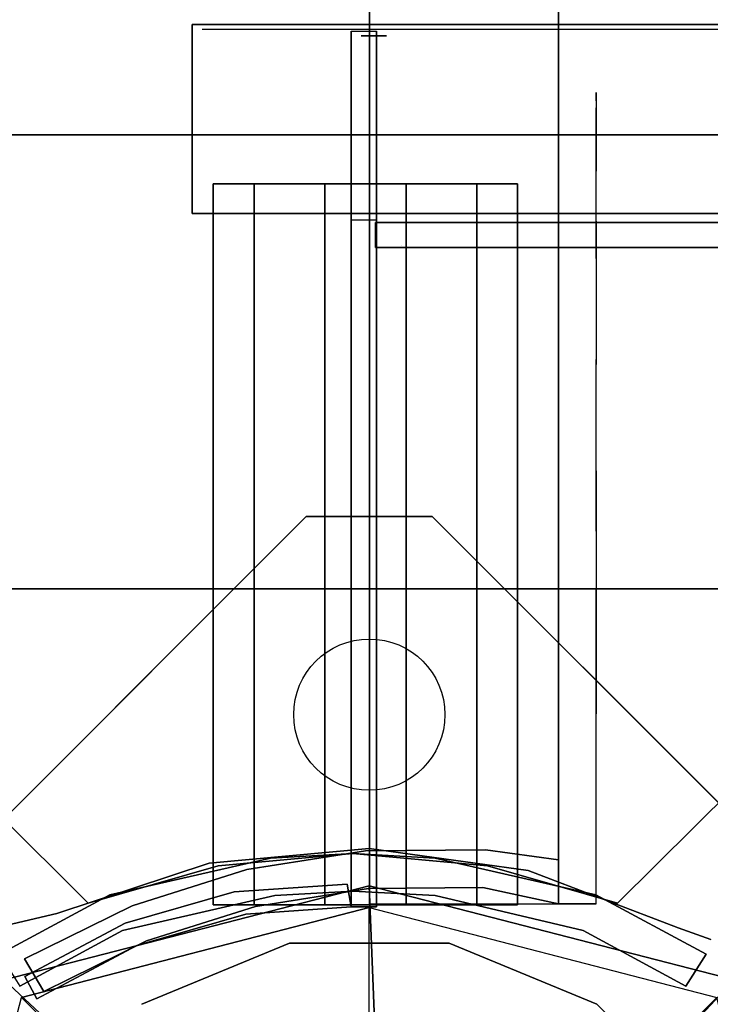
# Model space of a CAD drawing. Units: millimetres. Extents: x -1535 to 13293, y -1922 to 3077.
# Drawn here: x 639 to 694, y 27 to 105 of the extents above; entities that cross this region are included whole.
import ezdxf

# ---------------------------------------------------------------- set-up
doc = ezdxf.new("R2010")
doc.units = ezdxf.units.MM
doc.header["$LTSCALE"] = 0.2
doc.header["$MEASUREMENT"] = 0
doc.header["$PDMODE"] = 1
for name, color, linetype in [('DOT', 7, 'Continuous'), ('HAGS-FOUND', 7, 'Continuous'), ('HAGS1', 7, 'Continuous'), ('HAGS2', 7, 'Continuous'), ('HPL-Black', 250, 'Continuous'), ('HPL-Café-3020', 41, 'Continuous'), ('HPL-FB', 26, 'Continuous'), ('HPL-Gray-6502', 8, 'Continuous'), ('HPL-SpectYel', 2, 'Continuous'), ('HPL-White', 7, 'Continuous'), ('PL-Black', 250, 'Continuous'), ('ST-Gray-3500', 9, 'Continuous'), ('STEEL', 7, 'Continuous'), ('W-Barkbrun', 32, 'Continuous')]:
    doc.layers.add(name, color=color, linetype=linetype)
doc.layers.add('HAGS-Dim Plan', color=7, linetype='Continuous', lineweight=50)
doc.styles.get("Standard").update_dxf_attribs({"font": 'g13f12d.shx', "height": 300})
doc.dimstyles.new('HAGS - Dim Plan', dxfattribs={"dimtxt": 300, "dimasz": 200, "dimexe": 0.18, "dimexo": 0.0625, "dimgap": 150, "dimtad": 0, "dimlfac": 0.001, "dimrnd": 0.05, "dimzin": 1, "dimdsep": 46, "dimtxsty": 'Standard', "dimblk": 'HAGS - Dim Plan arrow', "dimcen": 0.1, "dimse1": 1, "dimse2": 1, "dimclrd": 1, "dimadec": 0, "dimazin": 0, "dimtfac": 1, "dimtofl": 0, "dimtmove": 0, "dimatfit": 3, "dimfxl": 1, "dimtolj": 1, "dimtzin": 0, "dimarcsym": 0})

# ---------------------------------------------------------------- blocks, each defined once
blk = doc.blocks.new('8045373')
at = {"layer": 'HPL-FB', "invisible_edges": 5}
for points in [[(33.321, 28.703), (33.321, 28.703, 21), (34.239, 24.776, 21), (34.239, 24.776)], [(34.239, 24.776, 21), (34.239, 24.776), (38.23, 12.683), (38.23, 12.683, 21)], [(38.23, 12.683), (38.23, 12.683, 21), (39.385, 0, 21), (39.385, 0)], [(39.385, 0, 21), (39.385, 0), (37.645, -12.616), (37.645, -12.616, 21)], [(37.645, -12.616), (37.645, -12.616, 21), (33.1, -24.512, 21), (33.1, -24.512)], [(33.1, -24.512, 21), (33.1, -24.512), (32.18, -27.105), (32.18, -27.105, 21)]]:
    blk.add_3dface(points, dxfattribs=at)
at = {"layer": 'HPL-Gray-6502', "invisible_edges": 5}
for points in [[(33.321, 28.703, 21), (633.679, 28.703, 21), (632.761, 24.776, 21), (34.239, 24.776, 21)], [(33.321, 28.703), (633.679, 28.703), (632.761, 24.776), (34.239, 24.776)], [(632.761, 24.776, 21), (34.239, 24.776, 21), (38.23, 12.683, 21), (628.77, 12.683, 21)], [(632.761, 24.776), (34.239, 24.776), (38.23, 12.683), (628.77, 12.683)], [(38.23, 12.683, 21), (628.77, 12.683, 21), (627.615, 0, 21), (39.385, 0, 21)], [(38.23, 12.683), (628.77, 12.683), (627.615, 0), (39.385, 0)], [(627.615, 0, 21), (39.385, 0, 21), (37.645, -12.616, 21), (629.355, -12.616, 21)], [(627.615, 0), (39.385, 0), (37.645, -12.616), (629.355, -12.616)], [(37.645, -12.616, 21), (629.355, -12.616, 21), (633.9, -24.512, 21), (33.1, -24.512, 21)], [(37.645, -12.616), (629.355, -12.616), (633.9, -24.512), (33.1, -24.512)], [(633.9, -24.512, 21), (33.1, -24.512, 21), (32.18, -27.105, 21), (634.82, -27.105, 21)], [(633.9, -24.512), (33.1, -24.512), (32.18, -27.105), (634.82, -27.105)]]:
    blk.add_3dface(points, dxfattribs=at)
at = {"layer": 'ST-Gray-3500'}
for points, invisible_edges in [([(78.03, -59.409), (78.03, 61.997), (70.352, 57.859), (70.352, -55.271)], 5), ([(78.03, -59.409, -3), (78.03, 61.997, -3), (70.352, 57.859, -3), (70.352, -55.271, -3)], 5), ([(86.713, 61.164), (86.713, -58.575), (78.03, -59.409), (78.03, 61.997)], 5), ([(86.713, 61.164, -3), (86.713, -58.575, -3), (78.03, -59.409, -3), (78.03, 61.997, -3)], 5), ([(93.464, -53.052), (93.464, 55.64), (86.713, 61.164), (86.713, -58.575)], 5), ([(93.464, -53.052, -3), (93.464, 55.64, -3), (86.713, 61.164, -3), (86.713, -58.575, -3)], 5), ([(70.352, 57.859), (70.352, 57.859, -3), (35.065, 22.294, -3), (35.065, 22.294)], 5), ([(70.352, 57.859, -3), (35.065, 22.294, -3), (38.008, 11.977, -3), (70.352, 35.233, -3)], 12), ([(70.352, 57.859), (35.065, 22.294), (38.008, 11.977), (70.352, 35.233)], 12), ([(96, 47.294), (96, -44.706), (93.464, -53.052), (93.464, 55.64)], 4), ([(96, 47.294, -3), (96, -44.706, -3), (93.464, -53.052, -3), (93.464, 55.64, -3)], 4), ([(96, -44.706, -3), (96, -44.706), (96, 47.294), (96, 47.294, -3)], 5), ([(70.352, 1.294), (39, 1.294), (38.008, 11.977), (70.352, 35.233)], 13), ([(70.352, 1.294, -3), (39, 1.294, -3), (38.008, 11.977, -3), (70.352, 35.233, -3)], 13), ([(32.875, 19.57, -3), (35.704, 20.567, -3), (31, 29.326, 2), (28.466, 27.721, 2)], 1), ([(32.875, 19.57, 147), (35.704, 20.567, 147), (31, 29.326, 142), (28.466, 27.721, 142)], 1), ([(35.704, 20.567, -3), (35.704, 20.567, 147), (31, 29.326, 142), (31, 29.326, 2)], 1), ([(28.466, 27.721, 2), (28.466, 27.721, 142), (32.875, 19.57, 147), (32.875, 19.57, -3)], 4), ([(35.065, 22.294, -3), (35.065, 22.294), (38.008, 11.977), (38.008, 11.977, -3)], 5), ([(38.631, 7.829, -3), (35.65, 7.491, -3), (32.875, 19.57, -3), (35.704, 20.567, -3)], 5), ([(38.631, 7.829, 147), (35.65, 7.491, 147), (32.875, 19.57, 147), (35.704, 20.567, 147)], 5), ([(38.631, 7.829, 147), (38.631, 7.829, -3), (35.704, 20.567, -3), (35.704, 20.567, 147)], 5), ([(32.875, 19.57, 147), (32.875, 19.57, -3), (35.65, 7.491, -3), (35.65, 7.491, 147)], 5), ([(38.008, 11.977), (38.008, 11.977, -3), (39, 1.294, -3), (39, 1.294)], 5), ([(36, 1.294, -3), (39, 1.294, -3), (38.631, 7.829, -3), (35.65, 7.491, -3)], 5), ([(36, 1.294, 147), (39, 1.294, 147), (38.631, 7.829, 147), (35.65, 7.491, 147)], 5), ([(39, 1.294, -3), (39, 1.294, 147), (38.631, 7.829, 147), (38.631, 7.829, -3)], 5), ([(35.65, 7.491, -3), (35.65, 7.491, 147), (36, 1.294, 147), (36, 1.294, -3)], 5), ([(36, 1.294, 147), (36, 1.294, -3), (35.65, -5.241, -3), (35.65, -5.241, 147)], 5), ([(38.631, -5.241, -3), (35.65, -5.241, -3), (36, 1.294, -3), (39, 1.294, -3)], 5), ([(38.631, -5.241, 147), (35.65, -5.241, 147), (36, 1.294, 147), (39, 1.294, 147)], 5), ([(38.008, -9.388, -3), (70.352, -32.645, -3), (70.352, 1.294, -3), (39, 1.294, -3)], 7), ([(38.008, -9.388), (70.352, -32.645), (70.352, 1.294), (39, 1.294)], 7), ([(39, 1.294, -3), (39, 1.294), (38.008, -9.388), (38.008, -9.388, -3)], 5), ([(38.631, -5.241, 147), (38.631, -5.241, -3), (39, 1.294, -3), (39, 1.294, 147)], 5), ([(35.65, -5.241, -3), (35.65, -5.241, 147), (32.875, -16.982, 147), (32.875, -16.982, -3)], 5), ([(32.875, -16.982, -3), (35.704, -17.979, -3), (38.631, -5.241, -3), (35.65, -5.241, -3)], 5), ([(32.875, -16.982, 147), (35.704, -17.979, 147), (38.631, -5.241, 147), (35.65, -5.241, 147)], 5), ([(35.704, -17.979, -3), (35.704, -17.979, 147), (38.631, -5.241, 147), (38.631, -5.241, -3)], 5), ([(70.352, -55.271), (35.065, -19.705), (38.008, -9.388), (70.352, -32.645)], 12), ([(70.352, -55.271, -3), (35.065, -19.705, -3), (38.008, -9.388, -3), (70.352, -32.645, -3)], 12), ([(38.008, -9.388), (38.008, -9.388, -3), (35.065, -19.705, -3), (35.065, -19.705)], 5), ([(32.875, -16.982, 147), (32.875, -16.982, -3), (28.466, -25.133, 2), (28.466, -25.133, 142)], 1), ([(31, -26.738, 2), (28.466, -25.133, 2), (32.875, -16.982, -3), (35.704, -17.979, -3)], 4), ([(31, -26.738, 142), (28.466, -25.133, 142), (32.875, -16.982, 147), (35.704, -17.979, 147)], 4), ([(31, -26.738, 142), (31, -26.738, 2), (35.704, -17.979, -3), (35.704, -17.979, 147)], 4), ([(35.065, -19.705), (35.065, -19.705, -3), (70.352, -55.271, -3), (70.352, -55.271)], 5)]:
    blk.add_3dface(points, dxfattribs=dict(at, invisible_edges=invisible_edges))
blk.add_3dface([(28.466, -25.133, 2), (28.466, -25.133, 142), (31, -26.738, 142), (31, -26.738, 2)], dxfattribs=at)
at = {"flags": 3}
blk.add_attdef('ARTNR', (0, -17.5), '', height=15, dxfattribs=at)
blk = doc.blocks.new('620084')
at = {"layer": 'DOT', "color": 1}
blk.add_circle((0.016, 50.008, -400.204), 6, dxfattribs=at)
at = {"layer": 'HAGS-FOUND', "color": 7}
for points, invisible_edges in [([(-4.984, -65.703, -400.204), (65.727, 5.008, -400.204), (5.016, 65.719, -400.204), (-65.695, -4.992, -400.204)], 5), ([(-4.984, -65.703, -396.204), (65.727, 5.008, -396.204), (5.016, 65.719, -396.204), (-65.695, -4.992, -396.204)], 5), ([(5.016, 65.719, -396.204), (-65.695, -4.992, -396.204), (-65.695, 5.008, -396.204), (-4.984, 65.719, -396.204)], 1), ([(5.016, 65.719, -400.204), (-65.695, -4.992, -400.204), (-65.695, 5.008, -400.204), (-4.984, 65.719, -400.204)], 1)]:
    blk.add_3dface(points, dxfattribs=dict(at, invisible_edges=invisible_edges))
for points in [[(-65.695, 5.008, -396.204), (-65.695, 5.008, -400.204), (-4.984, 65.719, -400.204), (-4.984, 65.719, -396.204)], [(-4.984, 65.719, -400.204), (-4.984, 65.719, -396.204), (5.016, 65.719, -396.204), (5.016, 65.719, -400.204)], [(5.016, 65.719, -396.204), (5.016, 65.719, -400.204), (65.727, 5.008, -400.204), (65.727, 5.008, -396.204)]]:
    blk.add_3dface(points, dxfattribs=at)
at = {"layer": 'STEEL'}
for points, invisible_edges in [([(27.039, -18.048, 70.059), (-18.04, 27.031, 70.059), (-6.325, 31.883, 70.059), (31.891, -6.333, 70.059)], 5), ([(27.039, -18.048, 64.059), (-18.04, 27.031, 64.059), (-6.325, 31.883, 64.059), (31.891, -6.333, 64.059)], 5), ([(-18.04, 27.031, 64.059), (-18.04, 27.031, 70.059), (-6.325, 31.883, 70.059), (-6.325, 31.883, 64.059)], 5), ([(-6.325, 31.883, 70.059), (31.891, -6.333, 70.059), (31.891, 6.348, 70.059), (6.356, 31.883, 70.059)], 5), ([(-6.325, 31.883, 64.059), (31.891, -6.333, 64.059), (31.891, 6.348, 64.059), (6.356, 31.883, 64.059)], 5), ([(-6.325, 31.883, 70.059), (-6.325, 31.883, 64.059), (6.356, 31.883, 64.059), (6.356, 31.883, 70.059)], 5), ([(31.891, 6.348, 70.059), (6.356, 31.883, 70.059), (18.072, 27.031, 70.059), (27.039, 18.064, 70.059)], 1), ([(31.891, 6.348, 64.059), (6.356, 31.883, 64.059), (18.072, 27.031, 64.059), (27.039, 18.064, 64.059)], 1), ([(6.356, 31.883, 64.059), (6.356, 31.883, 70.059), (18.072, 27.031, 70.059), (18.072, 27.031, 64.059)], 5), ([(18.072, 27.031, 70.059), (18.072, 27.031, 64.059), (27.039, 18.064, 64.059), (27.039, 18.064, 70.059)], 5)]:
    blk.add_3dface(points, dxfattribs=dict(at, invisible_edges=invisible_edges))
at = {"flags": 3}
for tag, p in [('DATE', (0, 0)), ('ARTNR', (0, -17.5))]:
    blk.add_attdef(tag, p, '', height=15, dxfattribs=at)
blk = doc.blocks.new('620072')
at = {"layer": 'HAGS-FOUND'}
for points, invisible_edges in [([(333.5, 60, -427), (333.5, 22, -427), (833, 22, -427), (833, 60, -427)], 1), ([(833, 60, -406), (833, 60, -427), (333.5, 60, -427), (333.5, 60, -406)], 4)]:
    blk.add_3dface(points, dxfattribs=dict(at, invisible_edges=invisible_edges))
blk = doc.blocks.new('8046220')
at = {"layer": 'HPL-Black', "invisible_edges": 9}
for points in [[(324.323, 330.161, 313.032), (-177.719, 34.753, -108.231), (-167.105, -29.324, -99.325), (-159.516, -60.424, -92.957)], [(324.323, 330.161, 313.032), (-159.516, -60.424, -92.957), (-150.529, -79.018, -85.416), (-139.196, -94.586, -75.907)], [(324.323, 330.161, 313.032), (-139.196, -94.586, -75.907), (-125.458, -106.914, -64.379), (-108.099, -118.087, -49.814)], [(324.323, 330.161, 313.032), (-108.099, -118.087, -49.814), (-87.048, -129.736, -32.15), (-62.362, -139.125, -11.436)], [(324.323, 330.161, 313.032), (-62.362, -139.125, -11.436), (-31.446, -148.555, 14.506), (0.641, -156.72, 41.43)], [(324.323, 330.161, 313.032), (0.641, -156.72, 41.43), (40.707, -164.023, 75.05), (333.393, -205.316, 320.643)]]:
    blk.add_3dface(points, dxfattribs=at)
at = {"layer": 'HPL-White', "invisible_edges": 9}
for points in [[(333.965, 330.161, 301.541), (-168.077, 34.753, -119.722), (-157.463, -29.324, -110.816), (-149.874, -60.424, -104.448)], [(333.965, 330.161, 301.541), (-149.874, -60.424, -104.448), (-140.887, -79.018, -96.907), (-129.555, -94.586, -87.398)], [(333.965, 330.161, 301.541), (-129.555, -94.586, -87.398), (-115.816, -106.914, -75.87), (-98.457, -118.087, -61.304)], [(333.965, 330.161, 301.541), (-98.457, -118.087, -61.304), (-77.406, -129.736, -43.64), (-52.72, -139.125, -22.926)], [(333.965, 330.161, 301.541), (-52.72, -139.125, -22.926), (-21.804, -148.555, 3.016), (10.283, -156.72, 29.94)], [(333.965, 330.161, 301.541), (10.283, -156.72, 29.94), (50.349, -164.023, 63.559), (343.035, -205.316, 309.152)]]:
    blk.add_3dface(points, dxfattribs=at)
blk = doc.blocks.new('8046411')
at = {"layer": 'PL-Black'}
for points in [[(1.113, 8.451, 2041), (0, 36.432, 2018), (-28.962, 28.962, 2014.85), (-5.189, 6.762, 2041)], [(0, 36.432, 2018), (0, 36.432, 2008), (-28.962, 28.962, 2008), (-28.962, 28.962, 2014.85)], [(6.762, 5.189, 2041), (28.962, 28.962, 2014.85), (0, 36.432, 2018), (1.113, 8.451, 2041)], [(28.962, 28.962, 2014.85), (28.962, 28.962, 2008), (0, 36.432, 2008), (0, 36.432, 2018)], [(-5.189, 6.762, 2041), (-28.962, 28.962, 2014.85), (-36.432, 0, 2018), (-8.451, 1.113, 2041)], [(8.451, -1.113, 2041), (36.432, 0, 2018), (28.962, 28.962, 2014.85), (6.762, 5.189, 2041)]]:
    blk.add_3dface(points, dxfattribs=at)
at = {"layer": 'W-Barkbrun'}
for points in [[(0, 16.82, 2030.997), (0, 34.697, 2016), (-27.583, 27.583, 2016), (-11.894, 11.894, 2030.997)], [(27.583, 27.583, 2016), (11.894, 11.894, 2030.997), (0, 16.82, 2030.997), (0, 34.697, 2016)], [(-27.583, 27.583, 2016), (-11.894, 11.894, 2030.997), (-16.82, 0, 2030.997), (-34.697, 0, 2016)], [(16.82, 0, 2030.997), (34.697, 0, 2016), (27.583, 27.583, 2016), (11.894, 11.894, 2030.997)]]:
    blk.add_3dface(points, dxfattribs=at)
at = {"layer": 'W-Barkbrun', "invisible_edges": 1}
for points in [[(0, 34.697, 2016), (-27.583, 27.583, 2016), (-27.583, 27.583, 70), (0, 34.697, 70)], [(27.583, 27.583, 2016), (0, 34.697, 2016), (0, 34.697, 70), (27.583, 27.583, 70)], [(-27.583, 27.583, 2016), (-34.697, 0, 2016), (-34.697, 0, 70), (-27.583, 27.583, 70)]]:
    blk.add_3dface(points, dxfattribs=at)
blk = doc.blocks.new('8046198')
at = {"layer": 'HPL-Café-3020'}
for points in [[(35, -0.021, 463), (35, -0.021, 80), (632, -0.021, 80), (632, -0.021, 463)], [(35, -15.021, 463), (35, -15.021, 80), (632, -15.021, 80), (632, -15.021, 463)]]:
    blk.add_3dface(points, dxfattribs=at)
at = {"layer": 'HPL-FB', "color": 26}
blk.add_3dface([(35, -0.021, 463), (35, -15.021, 463), (632, -15.021, 463), (632, -0.021, 463)], dxfattribs=at)
at = {"layer": 'ST-Gray-3500'}
for points, invisible_edges in [([(32.055, 17.669, 463), (34.839, 18.788, 463), (30.633, 27.339, 463), (28.048, 25.817, 463)], 1), ([(32.055, 17.669, 398), (34.839, 18.788, 398), (30.633, 27.339, 398), (28.048, 25.817, 398)], 1), ([(32.055, 17.669, 80), (34.839, 18.788, 80), (30.633, 27.339, 80), (28.048, 25.817, 80)], 1), ([(32.055, 17.669, 145), (34.839, 18.788, 145), (30.633, 27.339, 145), (28.048, 25.817, 145)], 1), ([(30.633, 27.339, 463), (30.633, 27.339, 398), (34.839, 18.788, 398), (34.839, 18.788, 463)], 4), ([(30.633, 27.339, 80), (30.633, 27.339, 145), (34.839, 18.788, 145), (34.839, 18.788, 80)], 4), ([(28.048, 25.817, 463), (28.048, 25.817, 398), (32.055, 17.669, 398), (32.055, 17.669, 463)], 4), ([(28.048, 25.817, 80), (28.048, 25.817, 145), (32.055, 17.669, 145), (32.055, 17.669, 80)], 4), ([(37.72, 9.705, 463), (34.801, 9.014, 463), (32.055, 17.669, 463), (34.839, 18.788, 463)], 5), ([(37.72, 9.705, 398), (34.801, 9.014, 398), (32.055, 17.669, 398), (34.839, 18.788, 398)], 5), ([(37.72, 9.705, 80), (34.801, 9.014, 80), (32.055, 17.669, 80), (34.839, 18.788, 80)], 5), ([(37.72, 9.705, 145), (34.801, 9.014, 145), (32.055, 17.669, 145), (34.839, 18.788, 145)], 5), ([(34.839, 18.788, 398), (34.839, 18.788, 463), (37.72, 9.705, 463), (37.72, 9.705, 398)], 5), ([(34.839, 18.788, 145), (34.839, 18.788, 80), (37.72, 9.705, 80), (37.72, 9.705, 145)], 5), ([(32.055, 17.669, 398), (32.055, 17.669, 463), (34.801, 9.014, 463), (34.801, 9.014, 398)], 5), ([(32.055, 17.669, 145), (32.055, 17.669, 80), (34.801, 9.014, 80), (34.801, 9.014, 145)], 5), ([(36.223, 0.046, 463), (39.213, 0.293, 463), (37.72, 9.705, 463), (34.801, 9.014, 463)], 5), ([(36.223, 0.046, 398), (39.213, 0.293, 398), (37.72, 9.705, 398), (34.801, 9.014, 398)], 5), ([(36.223, 0.046, 80), (39.213, 0.293, 80), (37.72, 9.705, 80), (34.801, 9.014, 80)], 5), ([(36.223, 0.046, 145), (39.213, 0.293, 145), (37.72, 9.705, 145), (34.801, 9.014, 145)], 5), ([(37.72, 9.705, 463), (37.72, 9.705, 398), (39.213, 0.293, 398), (39.213, 0.293, 463)], 5), ([(37.72, 9.705, 80), (37.72, 9.705, 145), (39.213, 0.293, 145), (39.213, 0.293, 80)], 5), ([(34.801, 9.014, 463), (34.801, 9.014, 398), (36.223, 0.046, 398), (36.223, 0.046, 463)], 5), ([(34.801, 9.014, 80), (34.801, 9.014, 145), (36.223, 0.046, 145), (36.223, 0.046, 80)], 5), ([(39.283, -9.236, 463), (36.29, -9.033, 463), (36.223, 0.046, 463), (39.213, 0.293, 463)], 5), ([(39.283, -9.236, 398), (36.29, -9.033, 398), (36.223, 0.046, 398), (39.213, 0.293, 398)], 5), ([(39.283, -9.236, 80), (36.29, -9.033, 80), (36.223, 0.046, 80), (39.213, 0.293, 80)], 5), ([(39.283, -9.236, 145), (36.29, -9.033, 145), (36.223, 0.046, 145), (39.213, 0.293, 145)], 5), ([(36.223, 0.046, 398), (36.223, 0.046, 463), (36.29, -9.033, 463), (36.29, -9.033, 398)], 5), ([(36.223, 0.046, 145), (36.223, 0.046, 80), (36.29, -9.033, 80), (36.29, -9.033, 145)], 5), ([(39.213, 0.293, 398), (39.213, 0.293, 463), (39.283, -9.236, 463), (39.283, -9.236, 398)], 5), ([(39.213, 0.293, 145), (39.213, 0.293, 80), (39.283, -9.236, 80), (39.283, -9.236, 145)], 5), ([(35, -15.021, 463), (38.483, -15.021, 463), (39.283, -9.236, 463), (36.29, -9.033, 463)], 4), ([(35, -15.021, 398), (38.483, -15.021, 398), (39.283, -9.236, 398), (36.29, -9.033, 398)], 4), ([(36.29, -9.033, 463), (36.29, -9.033, 398), (35, -15.021, 398), (35, -15.021, 463)], 1), ([(35, -15.021, 80), (38.483, -15.021, 80), (39.283, -9.236, 80), (36.29, -9.033, 80)], 4), ([(35, -15.021, 145), (38.483, -15.021, 145), (39.283, -9.236, 145), (36.29, -9.033, 145)], 4), ([(36.29, -9.033, 80), (36.29, -9.033, 145), (35, -15.021, 145), (35, -15.021, 80)], 1), ([(39.283, -9.236, 463), (39.283, -9.236, 398), (38.483, -15.021, 398), (38.483, -15.021, 463)], 1), ([(39.283, -9.236, 80), (39.283, -9.236, 145), (38.483, -15.021, 145), (38.483, -15.021, 80)], 1), ([(35, -15.021, 463), (35, -15.021, 398), (60, -15.021, 398), (35, -15.021, 463)], 4), ([(60, -15.021, 398), (35, -15.021, 463), (50.067, -15.021, 461.945), (69.336, -15.021, 399.728)], 5), ([(35, -15.021, 463), (35, -18.021, 463), (50.067, -18.021, 461.945), (50.067, -15.021, 461.945)], 4), ([(60, -18.021, 398), (60, -15.021, 398), (35, -15.021, 398), (35, -18.021, 398)], 1), ([(35, -15.021, 80), (35, -15.021, 145), (60, -15.021, 145), (35, -15.021, 80)], 4), ([(60, -15.021, 145), (35, -15.021, 80), (50.067, -15.021, 81.055), (69.336, -15.021, 143.272)], 5), ([(35, -15.021, 80), (35, -18.021, 80), (50.067, -18.021, 81.055), (50.067, -15.021, 81.055)], 4), ([(60, -18.021, 145), (60, -15.021, 145), (35, -15.021, 145), (35, -18.021, 145)], 1), ([(50.067, -15.021, 461.945), (69.336, -15.021, 399.728), (78.176, -15.021, 403.19), (64.556, -15.021, 457.683)], 5), ([(50.067, -18.021, 461.945), (50.067, -15.021, 461.945), (64.556, -15.021, 457.683), (64.556, -18.021, 457.683)], 5), ([(50.067, -15.021, 81.055), (69.336, -15.021, 143.272), (78.176, -15.021, 139.81), (64.556, -15.021, 85.317)], 5), ([(50.067, -18.021, 81.055), (50.067, -15.021, 81.055), (64.556, -15.021, 85.317), (64.556, -18.021, 85.317)], 5), ([(69.336, -15.021, 399.728), (69.336, -18.021, 399.728), (60, -18.021, 398), (60, -15.021, 398)], 5), ([(69.336, -15.021, 143.272), (69.336, -18.021, 143.272), (60, -18.021, 145), (60, -15.021, 145)], 5), ([(78.176, -15.021, 403.19), (64.556, -15.021, 457.683), (77.794, -15.021, 450.412), (86.203, -15.021, 408.26)], 5), ([(64.556, -15.021, 457.683), (64.556, -18.021, 457.683), (77.794, -18.021, 450.412), (77.794, -15.021, 450.412)], 5), ([(78.176, -15.021, 139.81), (64.556, -15.021, 85.317), (77.794, -15.021, 92.588), (86.203, -15.021, 134.74)], 5), ([(64.556, -15.021, 85.317), (64.556, -18.021, 85.317), (77.794, -18.021, 92.588), (77.794, -15.021, 92.588)], 5), ([(78.176, -18.021, 403.19), (78.176, -15.021, 403.19), (69.336, -15.021, 399.728), (69.336, -18.021, 399.728)], 5), ([(78.176, -18.021, 139.81), (78.176, -15.021, 139.81), (69.336, -15.021, 143.272), (69.336, -18.021, 143.272)], 5), ([(77.794, -15.021, 450.412), (86.203, -15.021, 408.26), (93.127, -15.021, 414.757), (89.164, -15.021, 440.47)], 5), ([(77.794, -18.021, 450.412), (77.794, -15.021, 450.412), (89.164, -15.021, 440.47), (89.164, -18.021, 440.47)], 5), ([(77.794, -15.021, 92.588), (86.203, -15.021, 134.74), (93.127, -15.021, 128.243), (89.164, -15.021, 102.53)], 5), ([(77.794, -18.021, 92.588), (77.794, -15.021, 92.588), (89.164, -15.021, 102.53), (89.164, -18.021, 102.53)], 5), ([(86.203, -15.021, 408.26), (86.203, -18.021, 408.26), (78.176, -18.021, 403.19), (78.176, -15.021, 403.19)], 5), ([(86.203, -15.021, 134.74), (86.203, -18.021, 134.74), (78.176, -18.021, 139.81), (78.176, -15.021, 139.81)], 5), ([(93.127, -18.021, 414.757), (93.127, -15.021, 414.757), (86.203, -15.021, 408.26), (86.203, -18.021, 408.26)], 5), ([(93.127, -18.021, 128.243), (93.127, -15.021, 128.243), (86.203, -15.021, 134.74), (86.203, -18.021, 134.74)], 5), ([(93.127, -15.021, 414.757), (89.164, -15.021, 440.47), (98.137, -15.021, 428.321), (98.698, -15.021, 422.444)], 5), ([(89.164, -15.021, 440.47), (89.164, -18.021, 440.47), (98.137, -18.021, 428.321), (98.137, -15.021, 428.321)], 5), ([(93.127, -15.021, 128.243), (89.164, -15.021, 102.53), (98.137, -15.021, 114.679), (98.698, -15.021, 120.556)], 5), ([(89.164, -15.021, 102.53), (89.164, -18.021, 102.53), (98.137, -18.021, 114.679), (98.137, -15.021, 114.679)], 5), ([(98.698, -15.021, 422.444), (98.698, -18.021, 422.444), (93.127, -18.021, 414.757), (93.127, -15.021, 414.757)], 5), ([(98.698, -15.021, 120.556), (98.698, -18.021, 120.556), (93.127, -18.021, 128.243), (93.127, -15.021, 128.243)], 5), ([(98.137, -15.021, 428.321), (98.698, -15.021, 422.444), (99.367, -15.021, 424.424), (99.168, -15.021, 426.504)], 1), ([(98.137, -18.021, 428.321), (98.137, -15.021, 428.321), (99.168, -15.021, 426.504), (99.168, -18.021, 426.504)], 5), ([(98.137, -15.021, 114.679), (98.698, -15.021, 120.556), (99.367, -15.021, 118.576), (99.168, -15.021, 116.496)], 1), ([(98.137, -18.021, 114.679), (98.137, -15.021, 114.679), (99.168, -15.021, 116.496), (99.168, -18.021, 116.496)], 5), ([(99.367, -18.021, 424.424), (99.367, -15.021, 424.424), (98.698, -15.021, 422.444), (98.698, -18.021, 422.444)], 5), ([(99.367, -18.021, 118.576), (99.367, -15.021, 118.576), (98.698, -15.021, 120.556), (98.698, -18.021, 120.556)], 5), ([(99.168, -15.021, 426.504), (99.168, -18.021, 426.504), (99.367, -18.021, 424.424), (99.367, -15.021, 424.424)], 5), ([(99.168, -15.021, 116.496), (99.168, -18.021, 116.496), (99.367, -18.021, 118.576), (99.367, -15.021, 118.576)], 5), ([(35, -18.021, 463), (35, -18.021, 398), (60, -18.021, 398), (35, -18.021, 463)], 4), ([(60, -18.021, 398), (35, -18.021, 463), (50.067, -18.021, 461.945), (69.336, -18.021, 399.728)], 5), ([(35, -18.021, 80), (35, -18.021, 145), (60, -18.021, 145), (35, -18.021, 80)], 4), ([(60, -18.021, 145), (35, -18.021, 80), (50.067, -18.021, 81.055), (69.336, -18.021, 143.272)], 5), ([(50.067, -18.021, 461.945), (69.336, -18.021, 399.728), (78.176, -18.021, 403.19), (64.556, -18.021, 457.683)], 5), ([(50.067, -18.021, 81.055), (69.336, -18.021, 143.272), (78.176, -18.021, 139.81), (64.556, -18.021, 85.317)], 5), ([(78.176, -18.021, 403.19), (64.556, -18.021, 457.683), (77.794, -18.021, 450.412), (86.203, -18.021, 408.26)], 5), ([(78.176, -18.021, 139.81), (64.556, -18.021, 85.317), (77.794, -18.021, 92.588), (86.203, -18.021, 134.74)], 5), ([(77.794, -18.021, 450.412), (86.203, -18.021, 408.26), (93.127, -18.021, 414.757), (89.164, -18.021, 440.47)], 5), ([(77.794, -18.021, 92.588), (86.203, -18.021, 134.74), (93.127, -18.021, 128.243), (89.164, -18.021, 102.53)], 5), ([(93.127, -18.021, 414.757), (89.164, -18.021, 440.47), (98.137, -18.021, 428.321), (98.698, -18.021, 422.444)], 5), ([(93.127, -18.021, 128.243), (89.164, -18.021, 102.53), (98.137, -18.021, 114.679), (98.698, -18.021, 120.556)], 5), ([(98.137, -18.021, 428.321), (98.698, -18.021, 422.444), (99.367, -18.021, 424.424), (99.168, -18.021, 426.504)], 1), ([(98.137, -18.021, 114.679), (98.698, -18.021, 120.556), (99.367, -18.021, 118.576), (99.168, -18.021, 116.496)], 1)]:
    blk.add_3dface(points, dxfattribs=dict(at, invisible_edges=invisible_edges))
for points in [[(28.048, 25.817, 398), (28.048, 25.817, 463), (30.633, 27.339, 463), (30.633, 27.339, 398)], [(28.048, 25.817, 145), (28.048, 25.817, 80), (30.633, 27.339, 80), (30.633, 27.339, 145)], [(35, -18.021, 463), (35, -15.021, 463), (35, -15.021, 398), (35, -18.021, 398)], [(35, -18.021, 80), (35, -15.021, 80), (35, -15.021, 145), (35, -18.021, 145)]]:
    blk.add_3dface(points, dxfattribs=at)
blk = doc.blocks.new('8046409')
at = {"layer": 'HPL-FB'}
blk.add_3dface([(-14.042, 89.752, 1018.273), (-14.042, 104.752, 1018.273), (-14.042, 104.752, 1679.102), (-14.042, 89.752, 1679.102)], dxfattribs=at)
for points, invisible_edges in [([(118.46, 89.752, 1009.008), (118.46, 104.752, 1009.008), (-14.042, 104.752, 1018.273), (-14.042, 89.752, 1018.273)], 1), ([(-14.042, 89.752, 1679.102), (-14.042, 104.752, 1679.102), (51.585, 104.752, 1677.353), (51.585, 89.752, 1677.353)], 4)]:
    blk.add_3dface(points, dxfattribs=dict(at, invisible_edges=invisible_edges))
at = {"layer": 'HPL-SpectYel'}
for points, invisible_edges in [([(-13.25, 104.386, 1018.273), (128.481, 104.386, 1211.455), (126.404, 104.386, 1230.053), (-13.25, 104.386, 1679.102)], 5), ([(126.404, 104.386, 1230.053), (-13.25, 104.386, 1679.102), (52.378, 104.386, 1677.353), (135.276, 104.386, 1257.651)], 5), ([(-13.25, 104.386, 1018.273), (184.198, 104.386, 1124.526), (144.788, 104.386, 1184.29), (128.481, 104.386, 1211.455)], 9), ([(-13.25, 104.386, 1018.273), (119.253, 104.386, 1009.008), (148.865, 104.386, 1011.791), (174.686, 104.386, 1028.09)], 8), ([(-13.25, 104.386, 1018.273), (197.788, 104.386, 1072.913), (196.429, 104.386, 1100.078), (184.198, 104.386, 1124.526)], 9), ([(-13.25, 104.386, 1018.273), (174.686, 104.386, 1028.09), (193.711, 104.386, 1048.464), (197.788, 104.386, 1072.913)], 9), ([(-14.042, 89.752, 1018.273), (127.688, 89.752, 1211.455), (125.611, 89.752, 1230.053), (-14.042, 89.752, 1679.102)], 5), ([(125.611, 89.752, 1230.053), (-14.042, 89.752, 1679.102), (51.585, 89.752, 1677.353), (134.483, 89.752, 1257.651)], 5), ([(-14.042, 89.752, 1018.273), (183.406, 89.752, 1124.526), (143.995, 89.752, 1184.29), (127.688, 89.752, 1211.455)], 9), ([(-14.042, 89.752, 1018.273), (118.46, 89.752, 1009.008), (148.072, 89.752, 1011.791), (173.893, 89.752, 1028.09)], 8), ([(-14.042, 89.752, 1018.273), (196.995, 89.752, 1072.913), (195.636, 89.752, 1100.078), (183.406, 89.752, 1124.526)], 9), ([(-14.042, 89.752, 1018.273), (173.893, 89.752, 1028.09), (192.918, 89.752, 1048.464), (196.995, 89.752, 1072.913)], 9)]:
    blk.add_3dface(points, dxfattribs=dict(at, invisible_edges=invisible_edges))
at = {"layer": 'ST-Gray-3500'}
for p, q in [((-1.422, 104.231, 938.926), (-1.422, 34.761, 938.926)), ((-1.422, 89.231, 1016.926), (-1.422, 104.231, 1016.926)), ((0.578, 104.231, 938.926), (0.578, 34.761, 938.926)), ((0.578, 89.231, 1016.926), (0.578, 104.231, 1016.926)), ((-0.629, 103.865, 1016.926), (-0.629, 103.865, 938.926)), ((1.371, 103.865, 1016.926), (1.371, 103.865, 938.926)), ((-1.422, 34.761, 1650.926), (-1.422, 89.231, 1650.926)), ((0.578, 34.761, 1650.926), (0.578, 89.231, 1650.926)), ((0.506, 87.059, 1650.926), (0.506, 87.059, 1112.926)), ((0.578, 87.231, 1650.926), (0.578, 87.231, 1612.926)), ((2.578, 87.231, 1650.926), (2.578, 87.231, 1612.926)), ((-10.706, 35.944, 993.926), (-19.357, 33.463, 993.926)), ((-10.706, 35.944, 1650.926), (-19.357, 33.463, 1650.926)), ((-1.728, 36.572, 993.926), (-10.706, 35.944, 993.926)), ((-1.728, 36.572, 1650.926), (-10.706, 35.944, 1650.926)), ((-1.422, 34.761, 993.926), (-1.728, 36.572, 993.926)), ((-1.422, 34.761, 1650.926), (-1.728, 36.572, 1650.926)), ((-9.767, 34.178, 993.926), (-1.422, 34.761, 993.926)), ((-9.767, 34.178, 1650.926), (-1.422, 34.761, 1650.926)), ((-1.422, 34.761, 938.926), (-1.422, 34.761, 1650.926)), ((0.578, 34.761, 938.926), (0.578, 34.761, 1650.926)), ((-18.419, 31.697, 993.926), (-9.767, 34.178, 993.926)), ((-18.419, 31.697, 1650.926), (-9.767, 34.178, 1650.926)), ((-19.357, 33.463, 993.926), (-27.304, 29.238, 993.926)), ((-19.357, 33.463, 1650.926), (-27.304, 29.238, 1650.926)), ((-26.365, 27.472, 993.926), (-18.419, 31.697, 993.926)), ((-26.365, 27.472, 1650.926), (-18.419, 31.697, 1650.926)), ((-27.304, 29.238, 993.926), (-26.365, 27.472, 993.926)), ((-27.304, 29.238, 1650.926), (-26.365, 27.472, 1650.926))]:
    blk.add_line(p, q, dxfattribs=at)
at = {"layer": 'ST-Gray-3500', "extrusion": (-6.12323e-17, -1, 0)}
for p, q in [((-9.128, 92.103, 1654.324), (-12.363, 92.103, 1659.927)), ((-9.128, 92.103, 1654.324), (-12.363, 92.103, 1659.927)), ((-12.363, 92.103, 1659.927), (-12.363, 92.103, 1666.398)), ((-12.363, 92.103, 1659.927), (-12.363, 92.103, 1666.398)), ((-12.363, 92.103, 1666.398), (-9.128, 92.103, 1672.001)), ((-12.363, 92.103, 1666.398), (-9.128, 92.103, 1672.001)), ((-7.664, 92.103, 1655.788), (-10.363, 92.103, 1660.463)), ((-10.363, 92.103, 1665.862), (-7.664, 92.103, 1670.537)), ((-10.363, 92.103, 1660.463), (-10.363, 92.103, 1665.862)), ((-3.524, 92.103, 1651.089), (-9.128, 92.103, 1654.324)), ((-3.524, 92.103, 1651.089), (-9.128, 92.103, 1654.324)), ((-9.128, 92.103, 1672.001), (-3.524, 92.103, 1675.237)), ((-9.128, 92.103, 1672.001), (-3.524, 92.103, 1675.237)), ((-2.989, 92.103, 1653.089), (-7.664, 92.103, 1655.788)), ((-7.664, 92.103, 1670.537), (-2.989, 92.103, 1673.237)), ((2.946, 92.103, 1651.089), (-3.524, 92.103, 1651.089)), ((2.946, 92.103, 1651.089), (-3.524, 92.103, 1651.089)), ((-3.524, 92.103, 1675.237), (2.946, 92.103, 1675.237)), ((-3.524, 92.103, 1675.237), (2.946, 92.103, 1675.237)), ((2.41, 92.103, 1653.089), (-2.989, 92.103, 1653.089)), ((-2.989, 92.103, 1673.237), (2.41, 92.103, 1673.237)), ((7.086, 92.103, 1655.788), (2.41, 92.103, 1653.089)), ((2.41, 92.103, 1673.237), (7.086, 92.103, 1670.537)), ((8.55, 92.103, 1654.324), (2.946, 92.103, 1651.089)), ((8.55, 92.103, 1654.324), (2.946, 92.103, 1651.089)), ((2.946, 92.103, 1675.237), (8.55, 92.103, 1672.001)), ((2.946, 92.103, 1675.237), (8.55, 92.103, 1672.001)), ((9.785, 92.103, 1660.463), (7.086, 92.103, 1655.788)), ((7.086, 92.103, 1670.537), (9.785, 92.103, 1665.862)), ((11.785, 92.103, 1659.927), (8.55, 92.103, 1654.324)), ((11.785, 92.103, 1659.927), (8.55, 92.103, 1654.324)), ((8.55, 92.103, 1672.001), (11.785, 92.103, 1666.398)), ((8.55, 92.103, 1672.001), (11.785, 92.103, 1666.398)), ((9.785, 92.103, 1665.862), (9.785, 92.103, 1660.463)), ((11.785, 92.103, 1666.398), (11.785, 92.103, 1659.927)), ((11.785, 92.103, 1666.398), (11.785, 92.103, 1659.927)), ((0.506, 89.059, 1650.926), (0.506, 89.059, 1112.926)), ((19.658, 89.059, 1112.926), (0.506, 89.059, 1112.926)), ((19.658, 89.059, 1650.926), (0.506, 89.059, 1650.926)), ((25.398, 89.059, 1112.926), (19.658, 89.059, 1112.926)), ((19.658, 89.059, 1650.926), (25.398, 89.059, 1650.926)), ((29.457, 89.059, 1116.985), (25.398, 89.059, 1112.926)), ((25.398, 89.059, 1650.926), (29.457, 89.059, 1646.867)), ((0.506, 87.059, 1650.926), (0.506, 87.059, 1112.926)), ((19.658, 87.059, 1112.926), (0.506, 87.059, 1112.926)), ((19.658, 87.059, 1650.926), (0.506, 87.059, 1650.926)), ((25.398, 87.059, 1112.926), (19.658, 87.059, 1112.926)), ((19.658, 87.059, 1650.926), (25.398, 87.059, 1650.926)), ((29.457, 87.059, 1116.985), (25.398, 87.059, 1112.926)), ((25.398, 87.059, 1650.926), (29.457, 87.059, 1646.867)), ((-9.128, 34.933, 1654.324), (-12.363, 34.933, 1659.927)), ((-9.128, 34.933, 1654.324), (-12.363, 34.933, 1659.927)), ((-12.363, 34.933, 1659.927), (-12.363, 34.933, 1666.398)), ((-12.363, 34.933, 1659.927), (-12.363, 34.933, 1666.398)), ((-12.363, 34.933, 1666.398), (-9.128, 34.933, 1672.001)), ((-12.363, 34.933, 1666.398), (-9.128, 34.933, 1672.001)), ((-7.664, 34.933, 1655.788), (-10.363, 34.933, 1660.463)), ((-10.363, 34.933, 1665.862), (-7.664, 34.933, 1670.537)), ((-10.363, 34.933, 1660.463), (-10.363, 34.933, 1665.862)), ((-3.524, 34.933, 1651.089), (-9.128, 34.933, 1654.324)), ((-3.524, 34.933, 1651.089), (-9.128, 34.933, 1654.324)), ((-9.128, 34.933, 1672.001), (-3.524, 34.933, 1675.237)), ((-9.128, 34.933, 1672.001), (-3.524, 34.933, 1675.237)), ((-2.989, 34.933, 1653.089), (-7.664, 34.933, 1655.788)), ((-7.664, 34.933, 1670.537), (-2.989, 34.933, 1673.237)), ((2.946, 34.933, 1651.089), (-3.524, 34.933, 1651.089)), ((2.946, 34.933, 1651.089), (-3.524, 34.933, 1651.089)), ((-3.524, 34.933, 1675.237), (2.946, 34.933, 1675.237)), ((-3.524, 34.933, 1675.237), (2.946, 34.933, 1675.237)), ((2.41, 34.933, 1653.089), (-2.989, 34.933, 1653.089)), ((-2.989, 34.933, 1673.237), (2.41, 34.933, 1673.237)), ((7.086, 34.933, 1655.788), (2.41, 34.933, 1653.089)), ((2.41, 34.933, 1673.237), (7.086, 34.933, 1670.537)), ((8.55, 34.933, 1654.324), (2.946, 34.933, 1651.089)), ((8.55, 34.933, 1654.324), (2.946, 34.933, 1651.089)), ((2.946, 34.933, 1675.237), (8.55, 34.933, 1672.001)), ((2.946, 34.933, 1675.237), (8.55, 34.933, 1672.001)), ((9.785, 34.933, 1660.463), (7.086, 34.933, 1655.788)), ((7.086, 34.933, 1670.537), (9.785, 34.933, 1665.862)), ((11.785, 34.933, 1659.927), (8.55, 34.933, 1654.324)), ((11.785, 34.933, 1659.927), (8.55, 34.933, 1654.324)), ((8.55, 34.933, 1672.001), (11.785, 34.933, 1666.398)), ((8.55, 34.933, 1672.001), (11.785, 34.933, 1666.398)), ((9.785, 34.933, 1665.862), (9.785, 34.933, 1660.463)), ((11.785, 34.933, 1666.398), (11.785, 34.933, 1659.927)), ((11.785, 34.933, 1666.398), (11.785, 34.933, 1659.927))]:
    blk.add_line(p, q, dxfattribs=at)
at = {"layer": 'ST-Gray-3500'}
for points, invisible_edges in [([(-1.422, 104.231, 938.926), (-1.422, 104.231, 1016.926), (-1.422, 89.231, 1016.926), (-1.422, 34.761, 938.926)], 12), ([(0.578, 34.761, 938.926), (-1.422, 34.761, 938.926), (-1.422, 104.231, 938.926), (0.578, 104.231, 938.926)], 10), ([(0.578, 104.231, 938.926), (0.578, 104.231, 1016.926), (0.578, 89.231, 1016.926), (0.578, 34.761, 938.926)], 12), ([(-12.363, 92.103, 1659.927), (-10.363, 92.103, 1660.463), (-7.664, 92.103, 1655.788), (-9.128, 92.103, 1654.324)], 5), ([(-10.363, 92.103, 1665.862), (-12.363, 92.103, 1666.398), (-12.363, 92.103, 1659.927), (-10.363, 92.103, 1660.463)], 5), ([(-9.128, 92.103, 1672.001), (-7.664, 92.103, 1670.537), (-10.363, 92.103, 1665.862), (-12.363, 92.103, 1666.398)], 5), ([(-7.664, 92.103, 1655.788), (-9.128, 92.103, 1654.324), (-3.524, 92.103, 1651.089), (-2.989, 92.103, 1653.089)], 5), ([(-2.989, 92.103, 1673.237), (-3.524, 92.103, 1675.237), (-9.128, 92.103, 1672.001), (-7.664, 92.103, 1670.537)], 5), ([(-3.524, 92.103, 1651.089), (-2.989, 92.103, 1653.089), (2.41, 92.103, 1653.089), (2.946, 92.103, 1651.089)], 5), ([(2.946, 92.103, 1675.237), (2.41, 92.103, 1673.237), (-2.989, 92.103, 1673.237), (-3.524, 92.103, 1675.237)], 5), ([(2.41, 92.103, 1653.089), (2.946, 92.103, 1651.089), (8.55, 92.103, 1654.324), (7.086, 92.103, 1655.788)], 5), ([(7.086, 92.103, 1670.537), (8.55, 92.103, 1672.001), (2.946, 92.103, 1675.237), (2.41, 92.103, 1673.237)], 5), ([(8.55, 92.103, 1654.324), (7.086, 92.103, 1655.788), (9.785, 92.103, 1660.463), (11.785, 92.103, 1659.927)], 5), ([(11.785, 92.103, 1666.398), (9.785, 92.103, 1665.862), (7.086, 92.103, 1670.537), (8.55, 92.103, 1672.001)], 5), ([(9.785, 92.103, 1660.463), (11.785, 92.103, 1659.927), (11.785, 92.103, 1666.398), (9.785, 92.103, 1665.862)], 5), ([(-1.422, 34.761, 938.926), (-1.422, 34.761, 1650.926), (-1.422, 89.231, 1650.926), (-1.422, 89.231, 1016.926)], 8), ([(25.398, 89.059, 1650.926), (25.398, 89.059, 1112.926), (0.506, 89.059, 1112.926), (0.506, 89.059, 1650.926)], 1), ([(0.506, 87.059, 1112.926), (0.506, 89.059, 1112.926), (25.398, 89.059, 1112.926), (25.398, 87.059, 1112.926)], 4), ([(25.398, 89.059, 1650.926), (25.398, 87.059, 1650.926), (0.506, 87.059, 1650.926), (0.506, 89.059, 1650.926)], 1), ([(0.578, 34.761, 938.926), (0.578, 34.761, 1650.926), (0.578, 89.231, 1650.926), (0.578, 89.231, 1016.926)], 8), ([(29.457, 89.059, 1116.985), (29.457, 89.059, 1646.867), (25.398, 89.059, 1650.926), (25.398, 89.059, 1112.926)], 4), ([(25.398, 89.059, 1112.926), (25.398, 87.059, 1112.926), (29.457, 87.059, 1116.985), (29.457, 89.059, 1116.985)], 5), ([(29.457, 87.059, 1646.867), (29.457, 89.059, 1646.867), (25.398, 89.059, 1650.926), (25.398, 87.059, 1650.926)], 5), ([(25.398, 87.059, 1650.926), (25.398, 87.059, 1112.926), (0.506, 87.059, 1112.926), (0.506, 87.059, 1650.926)], 1), ([(29.457, 87.059, 1116.985), (29.457, 87.059, 1646.867), (25.398, 87.059, 1650.926), (25.398, 87.059, 1112.926)], 4), ([(-10.706, 35.944, 1650.926), (-10.706, 35.944, 993.926), (-19.357, 33.463, 993.926), (-19.357, 33.463, 1650.926)], 5), ([(-1.728, 36.572, 993.926), (-1.728, 36.572, 1650.926), (-10.706, 35.944, 1650.926), (-10.706, 35.944, 993.926)], 4), ([(-12.363, 34.933, 1659.927), (-10.363, 34.933, 1660.463), (-7.664, 34.933, 1655.788), (-9.128, 34.933, 1654.324)], 5), ([(-10.363, 34.933, 1665.862), (-12.363, 34.933, 1666.398), (-12.363, 34.933, 1659.927), (-10.363, 34.933, 1660.463)], 5), ([(-9.128, 34.933, 1672.001), (-7.664, 34.933, 1670.537), (-10.363, 34.933, 1665.862), (-12.363, 34.933, 1666.398)], 5), ([(-9.767, 34.178, 993.926), (-9.767, 34.178, 1650.926), (-1.422, 34.761, 1650.926), (-1.422, 34.761, 993.926)], 1), ([(-7.664, 34.933, 1655.788), (-9.128, 34.933, 1654.324), (-3.524, 34.933, 1651.089), (-2.989, 34.933, 1653.089)], 5), ([(-2.989, 34.933, 1673.237), (-3.524, 34.933, 1675.237), (-9.128, 34.933, 1672.001), (-7.664, 34.933, 1670.537)], 5), ([(-3.524, 34.933, 1651.089), (-2.989, 34.933, 1653.089), (2.41, 34.933, 1653.089), (2.946, 34.933, 1651.089)], 5), ([(2.946, 34.933, 1675.237), (2.41, 34.933, 1673.237), (-2.989, 34.933, 1673.237), (-3.524, 34.933, 1675.237)], 5), ([(2.41, 34.933, 1653.089), (2.946, 34.933, 1651.089), (8.55, 34.933, 1654.324), (7.086, 34.933, 1655.788)], 5), ([(7.086, 34.933, 1670.537), (8.55, 34.933, 1672.001), (2.946, 34.933, 1675.237), (2.41, 34.933, 1673.237)], 5), ([(8.55, 34.933, 1654.324), (7.086, 34.933, 1655.788), (9.785, 34.933, 1660.463), (11.785, 34.933, 1659.927)], 5), ([(11.785, 34.933, 1666.398), (9.785, 34.933, 1665.862), (7.086, 34.933, 1670.537), (8.55, 34.933, 1672.001)], 5), ([(9.785, 34.933, 1660.463), (11.785, 34.933, 1659.927), (11.785, 34.933, 1666.398), (9.785, 34.933, 1665.862)], 5), ([(-18.419, 31.697, 1650.926), (-18.419, 31.697, 993.926), (-9.767, 34.178, 993.926), (-9.767, 34.178, 1650.926)], 5), ([(-19.357, 33.463, 993.926), (-19.357, 33.463, 1650.926), (-27.304, 29.238, 1650.926), (-27.304, 29.238, 993.926)], 1), ([(-26.365, 27.472, 993.926), (-26.365, 27.472, 1650.926), (-18.419, 31.697, 1650.926), (-18.419, 31.697, 993.926)], 4)]:
    blk.add_3dface(points, dxfattribs=dict(at, invisible_edges=invisible_edges))
for points in [[(0.578, 104.231, 1016.926), (0.578, 89.231, 1016.926), (-1.422, 89.231, 1016.926), (-1.422, 104.231, 1016.926)], [(-0.629, 103.865, 938.926), (-0.629, 103.865, 1016.926), (1.371, 103.865, 1016.926), (1.371, 103.865, 938.926)], [(-12.363, 92.103, 1659.927), (-12.363, 34.933, 1659.927), (-12.363, 34.933, 1666.398), (-12.363, 92.103, 1666.398)], [(-9.128, 34.933, 1654.324), (-9.128, 92.103, 1654.324), (-12.363, 92.103, 1659.927), (-12.363, 34.933, 1659.927)], [(-12.363, 34.933, 1666.398), (-12.363, 92.103, 1666.398), (-9.128, 92.103, 1672.001), (-9.128, 34.933, 1672.001)], [(-9.128, 92.103, 1672.001), (-9.128, 34.933, 1672.001), (-3.524, 34.933, 1675.237), (-3.524, 92.103, 1675.237)], [(-3.524, 92.103, 1651.089), (-3.524, 34.933, 1651.089), (-9.128, 34.933, 1654.324), (-9.128, 92.103, 1654.324)], [(-3.524, 34.933, 1675.237), (-3.524, 92.103, 1675.237), (2.946, 92.103, 1675.237), (2.946, 34.933, 1675.237)], [(2.946, 34.933, 1651.089), (2.946, 92.103, 1651.089), (-3.524, 92.103, 1651.089), (-3.524, 34.933, 1651.089)], [(2.946, 92.103, 1675.237), (2.946, 34.933, 1675.237), (8.55, 34.933, 1672.001), (8.55, 92.103, 1672.001)], [(8.55, 92.103, 1654.324), (8.55, 34.933, 1654.324), (2.946, 34.933, 1651.089), (2.946, 92.103, 1651.089)], [(11.785, 34.933, 1659.927), (11.785, 92.103, 1659.927), (8.55, 92.103, 1654.324), (8.55, 34.933, 1654.324)], [(8.55, 34.933, 1672.001), (8.55, 92.103, 1672.001), (11.785, 92.103, 1666.398), (11.785, 34.933, 1666.398)], [(11.785, 92.103, 1666.398), (11.785, 34.933, 1666.398), (11.785, 34.933, 1659.927), (11.785, 92.103, 1659.927)], [(0.578, 89.231, 1650.926), (-1.422, 89.231, 1650.926), (-1.422, 34.761, 1650.926), (0.578, 34.761, 1650.926)], [(0.506, 89.059, 1650.926), (0.506, 87.059, 1650.926), (0.506, 87.059, 1112.926), (0.506, 89.059, 1112.926)], [(-1.422, 34.761, 1650.926), (-1.422, 34.761, 993.926), (-1.728, 36.572, 993.926), (-1.728, 36.572, 1650.926)], [(-1.422, 34.761, 1650.926), (0.578, 34.761, 1650.926), (0.578, 34.761, 938.926), (-1.422, 34.761, 938.926)], [(-27.304, 29.238, 1650.926), (-27.304, 29.238, 993.926), (-26.365, 27.472, 993.926), (-26.365, 27.472, 1650.926)]]:
    blk.add_3dface(points, dxfattribs=at)
at = {"flags": 3}
blk.add_attdef('ARTNR', (2.543, 0.005), '', height=15, dxfattribs=at)
blk = doc.blocks.new('HAGS - Dim Plan arrow')
at = {"color": 1, "lineweight": 0}
blk.add_lwpolyline([(0, 0, 0, 0.35, 0), (-1, 0, 0.015, 0.015, 0)], format="xyseb", dxfattribs=at)
blk = doc.blocks.new('*D30')
at = {"layer": 'Defpoints', "color": 0, "transparency": 16777216}
for p in [(333.526, 2202.004), (334.804, -1922.464), (4620.123, -1922.464)]:
    blk.add_point(p, dxfattribs=at)
at = {"layer": 'HAGS-Dim Plan', "color": 1, "lineweight": -2, "transparency": 16777216}
for p, q in [((4620.123, 2002.004), (4620.123, 814.573)), ((4620.123, -1722.464), (4620.123, -366.3))]:
    blk.add_line(p, q, dxfattribs=at)
at = {"layer": 'HAGS-Dim Plan', "color": 1, "lineweight": -2, "transparency": 16777216, "xscale": 200, "yscale": 200, "zscale": 200}
for p, rotation in [((4620.123, 2202.004), 90), ((4620.123, -1922.464), 270)]:
    blk.add_blockref('HAGS - Dim Plan arrow', p, dxfattribs=dict(at, rotation=rotation))
at = {"layer": 'HAGS-Dim Plan', "color": 0, "transparency": 16777216, "insert": (4620.123, 224.136), "char_height": 300, "attachment_point": 5, "rotation": 90}
blk.add_mtext('\\A1;4.10m', dxfattribs=at)
blk = doc.blocks.new('*D32')
at = {"layer": 'Defpoints', "color": 0, "transparency": 16777216}
for p in [(339.5, 871.813, 1904.299), (599.304, -422.464, 118.216), (4240.159, -422.464)]:
    blk.add_point(p, dxfattribs=at)
at = {"layer": 'HAGS-Dim Plan', "color": 1, "lineweight": -2, "transparency": 16777216}
for p, q in [((4240.159, 1071.813), (4240.159, 1271.813)), ((4240.159, -622.464), (4240.159, -822.464))]:
    blk.add_line(p, q, dxfattribs=at)
at = {"layer": 'HAGS-Dim Plan', "color": 1, "lineweight": -2, "transparency": 16777216, "xscale": 200, "yscale": 200, "zscale": 200}
for p, rotation in [((4240.159, 871.813), 270), ((4240.159, -422.464), 90)]:
    blk.add_blockref('HAGS - Dim Plan arrow', p, dxfattribs=dict(at, rotation=rotation))
at = {"layer": 'HAGS-Dim Plan', "color": 0, "transparency": 16777216, "insert": (4240.159, 224.674), "char_height": 300, "attachment_point": 5, "rotation": 90}
blk.add_mtext('\\A1;1.30m', dxfattribs=at)

msp = doc.modelspace()

# ---------------------------------------------------------------- block references
msp.add_blockref('8046409', (667, 0))
at = {"layer": 'HAGS-FOUND'}
msp.add_blockref('620072', (0, 0), dxfattribs=at)
at = {"layer": 'HAGS1', "rotation": 90}
for name, p in [('8046198', (667, 0, 20)), ('8045373', (667, 0, 480))]:
    msp.add_blockref(name, p, dxfattribs=at)
at = {"layer": 'HAGS1'}
for name in ['620084', '8046411']:
    msp.add_blockref(name, (667, 0), dxfattribs=at)
at = {"layer": 'HAGS2', "rotation": 90}
msp.add_blockref('8046220', (667, 0, 2030), dxfattribs=at)

# ---------------------------------------------------------------- dimensions: what is measured, and where the dimension line sits
at = {"layer": 'HAGS-Dim Plan'}
dim = msp.add_linear_dim(base=(4620.123, -1922.464), p1=(333.526, 2202.004), p2=(334.804, -1922.464), angle=90, dimstyle='HAGS - Dim Plan', override={"dimpost": 'm'}, dxfattribs=at)
dim.commit()
dim.dimension.update_dxf_attribs({"geometry": '*D30', "text_midpoint": (4620.123, 224.136), "dimtype": 160})
dim = msp.add_linear_dim(base=(4240.159, -422.464), p1=(339.5, 871.813, 1904.299), p2=(599.304, -422.464, 118.216), angle=90, dimstyle='HAGS - Dim Plan', override={"dimpost": 'm'}, dxfattribs=at)
dim.commit()
dim.dimension.update_dxf_attribs({"geometry": '*D32', "text_midpoint": (4240.159, 224.674)})

doc.saveas('drawing.dxf')
